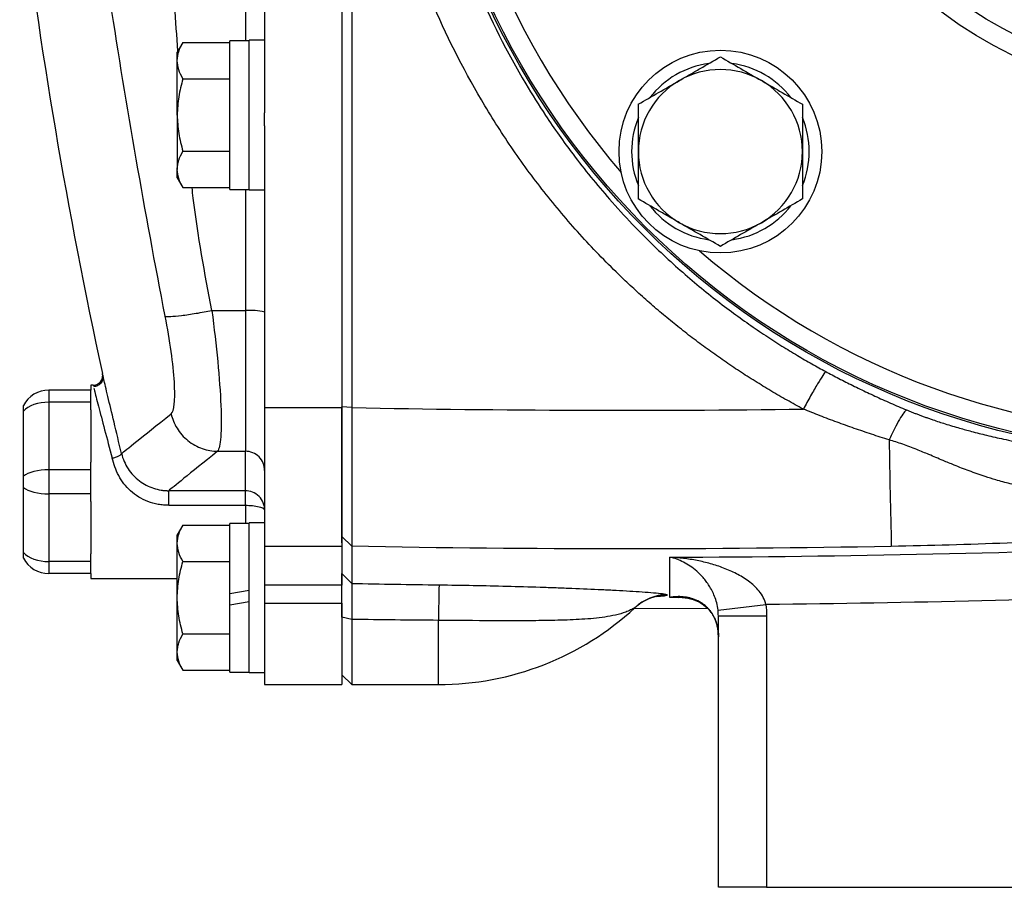
# Model space of a CAD drawing. Units: inches. Extents: x -31.9 to 64.3, y -21.4 to 31.6.
# Drawn here: x -31.6 to -27.6, y 0.9 to 4.4 of the extents above; entities that cross this region are included whole.
import ezdxf

# ---------------------------------------------------------------- set-up
doc = ezdxf.new("R2010")
doc.units = ezdxf.units.IN
doc.header["$MEASUREMENT"] = 0

msp = doc.modelspace()

# ---------------------------------------------------------------- linework, layer by layer
at = {"color": 7, "linetype": 'Continuous', "lineweight": 25}
for p, q in [((-30.263, 8.7473), (-30.263, 2.8189)), ((-30.2221, 8.748), (-30.2221, 2.8182)), ((-30.578, 7.5456), (-30.578, 4.0206)), ((-30.9114, 4.3069), (-30.9343, 4.2674)), ((-30.9114, 4.3069), (-30.7197, 4.3069)), ((-30.6409, 4.3146), (-30.7197, 4.3146)), ((-30.7197, 3.7083), (-30.7197, 4.3146)), ((-30.578, 4.3166), (-30.6409, 4.3166)), ((-30.6409, 3.7063), (-30.6409, 4.3166)), ((-30.9343, 4.2331), (-30.9343, 4.2674)), ((-30.9343, 4.0114), (-30.9343, 4.2331)), ((-30.9114, 4.1592), (-30.7197, 4.1592)), ((-30.578, 3.9677), (-30.578, 4.0206)), ((-30.9343, 4.0114), (-30.9343, 3.7898)), ((-30.578, 3.9677), (-30.578, 2.8189)), ((-30.9114, 3.8637), (-30.7197, 3.8637)), ((-30.9343, 3.7555), (-30.9343, 3.7898)), ((-30.9343, 3.7555), (-30.9114, 3.716)), ((-30.9114, 3.716), (-30.7197, 3.716)), ((-30.7197, 3.7083), (-30.6409, 3.7083)), ((-30.6409, 3.7063), (-30.578, 3.7063)), ((-30.7934, 3.2141), (-30.6567, 3.2141)), ((-30.6567, 3.2141), (-30.6567, 2.6402)), ((-31.2366, 2.9446), (-31.2395, 2.9568)), ((-31.278, 2.9091), (-31.2866, 2.9091)), ((-31.2866, 2.9091), (-31.2866, 2.8894)), ((-31.4581, 2.8894), (-31.4581, 2.8402)), ((-31.2866, 2.8894), (-31.4581, 2.8894)), ((-31.2866, 2.8402), (-31.2866, 2.8894)), ((-31.4581, 2.8402), (-31.4581, 2.5646)), ((-31.2866, 2.8402), (-31.4581, 2.8402)), ((-31.2866, 2.8089), (-31.2866, 2.8402)), ((-30.578, 2.8189), (-30.263, 2.8189)), ((-30.578, 2.8189), (-30.578, 2.2532)), ((-30.2221, 2.8182), (-30.263, 2.822)), ((-30.263, 2.8189), (-30.263, 2.2532)), ((-31.5622, 2.5386), (-31.5622, 2.8038)), ((-31.2866, 2.8089), (-31.2866, 2.5959)), ((-30.77, 2.6402), (-30.6567, 2.6402)), ((-31.2866, 2.5646), (-31.2866, 2.5959)), ((-31.4581, 2.5646), (-31.4581, 2.4662)), ((-31.2866, 2.5646), (-31.4581, 2.5646)), ((-31.2866, 2.4662), (-31.2866, 2.5646)), ((-31.5622, 2.2269), (-31.5622, 2.4921)), ((-31.2866, 2.4662), (-31.4581, 2.4662)), ((-31.4581, 2.4662), (-31.4581, 2.1906)), ((-31.2866, 2.4348), (-31.2866, 2.4662)), ((-30.6567, 2.4794), (-30.9694, 2.4794)), ((-31.2866, 2.4348), (-31.2866, 2.2219)), ((-30.9694, 2.4198), (-30.6567, 2.4198)), ((-30.9114, 2.3384), (-30.9343, 2.2988)), ((-30.9114, 2.3384), (-30.7197, 2.3384)), ((-30.6409, 2.3461), (-30.7197, 2.3461)), ((-30.7197, 2.0587), (-30.7197, 2.3461)), ((-30.578, 2.3481), (-30.6409, 2.3481)), ((-30.6409, 2.0429), (-30.6409, 2.3481)), ((-30.9343, 2.2646), (-30.9343, 2.2988)), ((-30.2229, 2.2525), (-30.263, 2.2923)), ((-30.263, 2.267), (-30.263, 2.2923)), ((-30.9343, 2.0429), (-30.9343, 2.2646)), ((-30.578, 2.2532), (-30.263, 2.2532)), ((-30.578, 2.2532), (-30.578, 2.0947)), ((-30.263, 2.2532), (-30.263, 2.0947)), ((-31.2866, 2.1906), (-31.2866, 2.2219)), ((-31.2866, 2.1906), (-31.4581, 2.1906)), ((-31.4581, 2.1906), (-31.4581, 2.1414)), ((-31.2866, 2.1414), (-31.2866, 2.1906)), ((-30.9114, 2.1907), (-30.7197, 2.1907)), ((-31.2866, 2.1414), (-31.4581, 2.1414)), ((-31.2866, 2.1414), (-31.2866, 2.1217)), ((-30.2229, 2.1011), (-30.263, 2.1411)), ((-31.2866, 2.1217), (-30.9343, 2.1217)), ((-30.263, 2.0947), (-30.578, 2.0947)), ((-30.578, 2.0947), (-30.578, 2.0211)), ((-30.263, 2.0211), (-30.263, 2.0947)), ((-30.6409, 2.0726), (-30.7197, 2.0587)), ((-30.7197, 2.0133), (-30.7197, 2.0587)), ((-30.9343, 1.8213), (-30.9343, 2.0429)), ((-30.7197, 2.0133), (-30.6409, 2.0272)), ((-30.7197, 1.7398), (-30.7197, 2.0133)), ((-30.6409, 1.7378), (-30.6409, 2.0429)), ((-30.578, 2.0211), (-30.263, 2.0211)), ((-30.578, 2.0211), (-30.578, 1.6886)), ((-30.263, 2.0211), (-30.263, 1.6886)), ((-28.7289, 1.9922), (-28.5334, 2.0151)), ((-28.7698, 1.9971), (-29.0731, 1.9983)), ((-28.7276, 1.9688), (-28.5307, 1.9688)), ((-28.7276, 0.8618), (-28.7276, 1.9688)), ((-28.5307, 1.9688), (-28.5307, 0.8618)), ((-30.2221, 1.9542), (-30.263, 1.9642)), ((-30.2221, 1.9542), (-30.2221, 1.6886)), ((-30.9114, 1.8952), (-30.7197, 1.8952)), ((-30.9343, 1.787), (-30.9343, 1.8213)), ((-30.9343, 1.787), (-30.9114, 1.7474)), ((-30.9114, 1.7474), (-30.7197, 1.7474)), ((-30.7197, 1.7398), (-30.6409, 1.7398)), ((-30.6409, 1.7378), (-30.578, 1.7378)), ((-30.263, 1.7288), (-30.2221, 1.6886)), ((-30.578, 1.6886), (-30.263, 1.6886)), ((-30.2221, 1.6886), (-29.8693, 1.6886)), ((-28.5307, 0.8618), (-28.7276, 0.8618)), ((-28.5307, 0.8618), (-27.3056, 0.8618))]:
    msp.add_line(p, q, dxfattribs=at)
at = {"color": 8, "linetype": 'Continuous', "lineweight": 25}
for p, q in [((-30.6567, 7.2516), (-30.6567, 4.3146)), ((-30.6567, 3.7083), (-30.6567, 3.2141)), ((-30.6567, 2.4198), (-30.6567, 2.3461)), ((-28.8889, 2.0444), (-28.925, 2.0441)), ((-29.8693, 1.6886), (-29.8693, 1.9505))]:
    msp.add_line(p, q, dxfattribs=at)
at = {"color": 7, "linetype": 'Continuous', "lineweight": 25, "flags": 128}
msp.add_lwpolyline([(-29.0419, 2.0221), (-29.0548, 2.0131), (-29.0687, 2.0013)], dxfattribs=at)
at = {"color": 7, "linetype": 'Continuous', "lineweight": 25}
for centre, radius in [((-26.7984, 5.7831), 3.157), ((-26.7984, 5.7831), 3.1496), ((-26.7984, 5.7831), 1.6929), ((-26.7984, 5.7831), 1.6142), ((-26.7984, 5.7831), 1.5354), ((-28.7193, 3.8622), 0.4134)]:
    msp.add_circle(centre, radius, dxfattribs=at)
at = {"color": 8, "linetype": 'Continuous', "lineweight": 25}
for centre, radius, start, end in [((-26.7984, 5.7831), 3.0709, 139.2249, 220.7751), ((-26.7984, 5.7831), 3.0709, 229.2249, 310.7751), ((-28.9365, 1.8585), 0.1946, 89.8075, 122.7744)]:
    msp.add_arc(centre, radius, start, end, dxfattribs=at)
at = {"color": 7, "linetype": 'Continuous', "lineweight": 25}
for centre, radius, start, end in [((-10.0809, 7.5601), 21.6535, 186.91227, 192.27402), ((-28.7193, 3.8622), 0.3622, 97.505, 142.495), ((-28.7193, 3.8622), 0.3622, 37.505, 82.495), ((-28.7193, 3.8622), 0.3346, 60, 120), ((-28.7193, 3.8622), 0.3346, 120, 180), ((-28.7193, 3.8622), 0.3346, 0, 60), ((-28.7193, 3.8622), 0.3622, 157.505, 202.495), ((-28.7193, 3.8622), 0.3622, 337.505, 22.495), ((-28.7193, 3.8622), 0.3346, 180, 240), ((-28.7193, 3.8622), 0.3346, 300, 0), ((-28.7193, 3.8622), 0.3622, 217.505, 262.495), ((-28.7193, 3.8622), 0.3622, 277.505, 322.495), ((-28.7193, 3.8622), 0.3346, 240, 300), ((-30.6371, 2.9739), 0.241, 75.7843, 94.6515), ((-31.4581, 2.7713), 0.1181, 90, 151.8117), ((48.1694, 4.0542), 76.2129, 181.028135, 181.354926), ((-31.4581, 2.2595), 0.1181, 208.1883, 270), ((-18.4928, 1.8258), 11.3771, 178.6423, 179.37195), ((-28.934, 1.8583), 0.1968, 90.5633, 133.2127), ((-29.8693, 2.8697), 1.1811, 270, 312.6886)]:
    msp.add_arc(centre, radius, start, end, dxfattribs=at)
for centre, ratio, start_param, end_param in [((-31.4581, 2.7713), 0.583333, 1.570796, 2.649614), ((-31.4581, 2.5154), 0.416667, 1.570796, 2.649614), ((-31.4581, 2.5154), 0.416667, 3.633571, 4.712389), ((-31.4581, 2.2595), 0.583333, 3.633571, 4.712389)]:
    msp.add_ellipse(centre, major_axis=(0.1181, 0), ratio=ratio, start_param=start_param, end_param=end_param, dxfattribs=at)
for points, knots in [([(-28.381, 2.812), (-28.3922, 2.818), (-28.4145, 2.83), (-28.4476, 2.8485), (-28.4805, 2.8673), (-28.5132, 2.8865), (-28.5456, 2.906), (-28.5778, 2.9258), (-28.6097, 2.946), (-28.6414, 2.9665), (-28.6728, 2.9874), (-28.704, 3.0086), (-28.735, 3.0302), (-28.7656, 3.0521), (-28.7961, 3.0744), (-28.8263, 3.097), (-28.8562, 3.12), (-28.8859, 3.1433), (-28.9153, 3.167), (-28.9445, 3.191), (-28.9735, 3.2153), (-29.0022, 3.24), (-29.0306, 3.2651), (-29.0588, 3.2905), (-29.0867, 3.3162), (-29.1603, 3.3855), (-29.2753, 3.5025), (-29.4229, 3.6746), (-29.5585, 3.8565), (-29.7228, 4.1109), (-29.8962, 4.4492), (-30.047, 4.8799), (-30.1393, 5.3271), (-30.1596, 5.6314), (-30.1596, 5.9352), (-30.1393, 6.2395), (-30.0469, 6.6866), (-29.8962, 7.1171), (-29.7229, 7.4552), (-29.5586, 7.7096), (-29.423, 7.8913), (-29.2755, 8.0635), (-29.1531, 8.1881), (-29.0635, 8.2717), (-29.0113, 8.3184), (-28.9583, 8.364), (-28.9044, 8.4084), (-28.8496, 8.4515), (-28.794, 8.4935), (-28.7376, 8.5344), (-28.6803, 8.574), (-28.6221, 8.6125), (-28.5631, 8.6497), (-28.5033, 8.6858), (-28.4426, 8.7208), (-28.4016, 8.743), (-28.381, 8.7542)], [0, 0, 0, 0, 0.005228, 0.0104492, 0.0156641, 0.0208734, 0.0260778, 0.031278, 0.0364745, 0.0416681, 0.0468594, 0.0520492, 0.0572379, 0.0624263, 0.0676152, 0.072805, 0.0779966, 0.0831905, 0.0883874, 0.093588, 0.098793, 0.1040029, 0.1092185, 0.1144404, 0.1196692, 0.1249057, 0.1561779, 0.1873131, 0.218453, 0.2497394, 0.3122645, 0.3747789, 0.4373939, 0.5000001, 0.5000483, 0.5626507, 0.625267, 0.6877461, 0.7502423, 0.7815183, 0.8126496, 0.8437779, 0.8750447, 0.8847094, 0.8943502, 0.9039711, 0.9135762, 0.9231697, 0.9327557, 0.9423385, 0.9519221, 0.9615109, 0.9711089, 0.9807203, 0.9903493, 1, 1, 1, 1]), ([(-28.2899, 8.6007), (-28.3002, 8.5952), (-28.321, 8.5838), (-28.3528, 8.566), (-28.3856, 8.5471), (-28.4195, 8.527), (-28.4545, 8.5057), (-28.4904, 8.4831), (-28.5273, 8.4593), (-28.565, 8.4341), (-28.6037, 8.4075), (-28.6431, 8.3794), (-28.6833, 8.3499), (-28.7243, 8.3188), (-28.7659, 8.2861), (-28.8081, 8.2518), (-28.8508, 8.2158), (-28.894, 8.178), (-28.9376, 8.1385), (-29.0337, 8.048), (-29.1656, 7.91), (-29.314, 7.7273), (-29.4258, 7.5689), (-29.5413, 7.3851), (-29.6581, 7.1658), (-29.7692, 6.9007), (-29.8704, 6.5851), (-29.9459, 6.2139), (-29.965, 5.9255), (-29.9651, 5.641), (-29.9459, 5.3526), (-29.8611, 4.935), (-29.7196, 4.5248), (-29.567, 4.222), (-29.4257, 3.9971), (-29.3138, 3.8387), (-29.1654, 3.656), (-29.0226, 3.5065), (-28.9035, 3.3962), (-28.826, 3.3289), (-28.7501, 3.2671), (-28.6762, 3.2106), (-28.6046, 3.1591), (-28.5357, 3.1122), (-28.4697, 3.0698), (-28.4069, 3.0314), (-28.3474, 2.9969), (-28.3086, 2.9757), (-28.2899, 2.9655)], [0, 0, 0, 0, 0.005073, 0.010364, 0.015875, 0.021603, 0.02755, 0.033716, 0.0401, 0.046702, 0.053522, 0.06056, 0.067817, 0.075291, 0.082983, 0.090892, 0.09902, 0.107364, 0.115926, 0.124706, 0.164917, 0.199105, 0.227278, 0.249446, 0.293749, 0.335455, 0.374573, 0.438049, 0.49998, 0.500028, 0.561965, 0.625453, 0.685108, 0.750602, 0.772761, 0.800935, 0.835131, 0.875361, 0.890995, 0.905927, 0.920155, 0.933679, 0.946497, 0.958611, 0.970018, 0.980719, 0.990713, 1, 1, 1, 1]), ([(-30.9835, 3.1908), (-31.0665, 3.6171), (-31.1416, 4.0453), (-31.2722, 4.9017), (-31.3277, 5.3298), (-31.4154, 6.1846), (-31.4476, 6.6113), (-31.4851, 7.4649), (-31.4905, 7.8919), (-31.4807, 8.3216)], [0, 0, 0, 0, 0.25, 0.25, 0.5, 0.5, 0.75, 0.75, 1, 1, 1, 1]), ([(-30.9343, 4.2331), (-30.9343, 4.2393), (-30.9337, 4.2456), (-30.9316, 4.2581), (-30.9301, 4.2643), (-30.9241, 4.2827), (-30.9184, 4.2949), (-30.9114, 4.3069)], [0, 0, 0, 0, 0.25, 0.25, 0.5, 0.5, 1, 1, 1, 1]), ([(-30.9114, 4.1592), (-30.9184, 4.1713), (-30.9241, 4.1835), (-30.9321, 4.2081), (-30.9343, 4.2205), (-30.9343, 4.2331)], [0, 0, 0, 0, 0.5, 0.5, 1, 1, 1, 1]), ([(-28.8866, 4.152), (-28.8724, 4.1602), (-28.8582, 4.1685), (-28.83, 4.1848), (-28.8159, 4.1928), (-28.7741, 4.217), (-28.7466, 4.2329), (-28.7193, 4.2486)], [0, 0, 0, 0, 0.25, 0.25, 0.5, 0.5, 1, 1, 1, 1]), ([(-28.7193, 4.2486), (-28.6919, 4.2328), (-28.6644, 4.2169), (-28.6086, 4.1847), (-28.5805, 4.1685), (-28.552, 4.152)], [0, 0, 0, 0, 0.5, 0.5, 1, 1, 1, 1]), ([(-30.9114, 4.1592), (-30.9183, 4.1351), (-30.9242, 4.1105), (-30.9321, 4.0612), (-30.9343, 4.0364), (-30.9343, 4.0114)], [0, 0, 0, 0, 0.5, 0.5, 1, 1, 1, 1]), ([(-29.054, 4.0554), (-29.0266, 4.0712), (-28.999, 4.0872), (-28.9433, 4.1193), (-28.9151, 4.1356), (-28.8866, 4.152)], [0, 0, 0, 0, 0.5, 0.5, 1, 1, 1, 1]), ([(-28.552, 4.152), (-28.5378, 4.1438), (-28.5235, 4.1356), (-28.4953, 4.1193), (-28.4813, 4.1112), (-28.4395, 4.0871), (-28.412, 4.0712), (-28.3847, 4.0554)], [0, 0, 0, 0, 0.25, 0.25, 0.5, 0.5, 1, 1, 1, 1]), ([(-29.054, 4.0554), (-29.054, 4.024), (-29.054, 3.9918), (-29.054, 3.9273), (-29.054, 3.8949), (-29.054, 3.8622)], [0, 0, 0, 0, 0.5, 0.5, 1, 1, 1, 1]), ([(-28.3847, 4.0554), (-28.3847, 4.024), (-28.3847, 3.9918), (-28.3847, 3.9273), (-28.3847, 3.8949), (-28.3847, 3.8622)], [0, 0, 0, 0, 0.5, 0.5, 1, 1, 1, 1]), ([(-30.9343, 4.0114), (-30.9343, 3.9864), (-30.932, 3.9611), (-30.924, 3.9118), (-30.9183, 3.8876), (-30.9114, 3.8637)], [0, 0, 0, 0, 0.5, 0.5, 1, 1, 1, 1]), ([(-30.9343, 3.7898), (-30.9343, 3.7961), (-30.9337, 3.8024), (-30.9316, 3.8149), (-30.9301, 3.821), (-30.9241, 3.8395), (-30.9184, 3.8516), (-30.9114, 3.8637)], [0, 0, 0, 0, 0.25, 0.25, 0.5, 0.5, 1, 1, 1, 1]), ([(-29.054, 3.8622), (-29.054, 3.8296), (-29.054, 3.7964), (-29.054, 3.7319), (-29.054, 3.7003), (-29.054, 3.669)], [0, 0, 0, 0, 0.5, 0.5, 1, 1, 1, 1]), ([(-28.3847, 3.8622), (-28.3847, 3.8296), (-28.3847, 3.7964), (-28.3847, 3.7319), (-28.3847, 3.7003), (-28.3847, 3.669)], [0, 0, 0, 0, 0.5, 0.5, 1, 1, 1, 1]), ([(-30.9114, 3.716), (-30.9184, 3.728), (-30.9241, 3.7402), (-30.9321, 3.7648), (-30.9343, 3.7772), (-30.9343, 3.7898)], [0, 0, 0, 0, 0.5, 0.5, 1, 1, 1, 1]), ([(-28.8866, 3.5724), (-28.9008, 3.5806), (-28.9151, 3.5888), (-28.9433, 3.6051), (-28.9573, 3.6132), (-28.9991, 3.6374), (-29.0267, 3.6532), (-29.054, 3.669)], [0, 0, 0, 0, 0.25, 0.25, 0.5, 0.5, 1, 1, 1, 1]), ([(-28.3847, 3.669), (-28.412, 3.6532), (-28.4396, 3.6373), (-28.4953, 3.6051), (-28.5235, 3.5889), (-28.552, 3.5724)], [0, 0, 0, 0, 0.5, 0.5, 1, 1, 1, 1]), ([(-28.7193, 3.4758), (-28.7467, 3.4916), (-28.7743, 3.5075), (-28.83, 3.5397), (-28.8581, 3.556), (-28.8866, 3.5724)], [0, 0, 0, 0, 0.5, 0.5, 1, 1, 1, 1]), ([(-28.552, 3.5724), (-28.5662, 3.5642), (-28.5804, 3.556), (-28.6087, 3.5397), (-28.6227, 3.5316), (-28.6645, 3.5075), (-28.692, 3.4916), (-28.7193, 3.4758)], [0, 0, 0, 0, 0.25, 0.25, 0.5, 0.5, 1, 1, 1, 1]), ([(-30.9835, 3.1908), (-30.9798, 3.1898), (-30.9725, 3.1895), (-30.9501, 3.1905), (-30.935, 3.1918), (-30.8992, 3.1962), (-30.8785, 3.1992), (-30.8359, 3.2062), (-30.8141, 3.2101), (-30.7935, 3.2141)], [0, 0, 0, 0, 0.25, 0.25, 0.5, 0.5, 0.75, 0.75, 1, 1, 1, 1]), ([(-30.7935, 3.2141), (-30.7744, 3.0714), (-30.761, 2.9324), (-30.7544, 2.7744), (-30.7545, 2.7314), (-30.7591, 2.6676), (-30.7637, 2.6476), (-30.77, 2.6402)], [0, 0, 0, 0, 0.5, 0.5, 0.75, 0.75, 1, 1, 1, 1]), ([(-30.9598, 2.7927), (-30.9534, 2.7978), (-30.9488, 2.8117), (-30.9442, 2.8559), (-30.9441, 2.8858), (-30.9507, 2.9954), (-30.9642, 3.0918), (-30.9835, 3.1908)], [0, 0, 0, 0, 0.25, 0.25, 0.5, 0.5, 1, 1, 1, 1]), ([(-31.278, 2.9091), (-31.2729, 2.9091), (-31.2672, 2.9101), (-31.2564, 2.915), (-31.2512, 2.9189), (-31.2434, 2.9286), (-31.2407, 2.9345), (-31.2382, 2.9461), (-31.2384, 2.9518), (-31.2395, 2.9568)], [0, 0, 0, 0, 0.25, 0.25, 0.5, 0.5, 0.75, 0.75, 1, 1, 1, 1]), ([(-31.238, 2.9507), (-31.2376, 2.9481), (-31.2368, 2.9427), (-31.2378, 2.9342), (-31.2406, 2.9257), (-31.2456, 2.9179), (-31.2523, 2.9114), (-31.2601, 2.9068), (-31.2683, 2.904), (-31.2738, 2.9036), (-31.2765, 2.9035)], [0, 0, 0, 0, 0.114069, 0.237016, 0.366686, 0.5, 0.633313, 0.762983, 0.885931, 1, 1, 1, 1]), ([(-28.2899, 2.9655), (-28.2922, 2.9633), (-28.296, 2.9581), (-28.3072, 2.9411), (-28.3144, 2.9293), (-28.3315, 2.9006), (-28.3412, 2.8838), (-28.3611, 2.8484), (-28.3713, 2.8299), (-28.381, 2.812)], [0, 0, 0, 0, 0.25, 0.25, 0.5, 0.5, 0.75, 0.75, 1, 1, 1, 1]), ([(-28.2899, 2.9655), (-28.281, 2.9607), (-28.2631, 2.9511), (-28.2357, 2.9368), (-28.2077, 2.9225), (-28.179, 2.9081), (-28.1497, 2.8937), (-28.1197, 2.8794), (-28.089, 2.8651), (-28.0576, 2.8508), (-28.0256, 2.8366), (-27.9929, 2.8224), (-27.9707, 2.8132), (-27.9596, 2.8086)], [0, 0, 0, 0, 0.082496, 0.166652, 0.252476, 0.339976, 0.429159, 0.520034, 0.612605, 0.706881, 0.802868, 0.900572, 1, 1, 1, 1]), ([(-31.5622, 2.8038), (-31.5622, 2.8074), (-31.5622, 2.8106), (-31.5622, 2.8164), (-31.5622, 2.8189), (-31.5622, 2.8229), (-31.5622, 2.8245), (-31.5622, 2.8266), (-31.5622, 2.8271), (-31.5622, 2.8271)], [0, 0, 0, 0, 0.25, 0.25, 0.5, 0.5, 0.75, 0.75, 1, 1, 1, 1]), ([(-30.263, 2.2923), (-30.263, 2.2928), (-30.263, 2.2939), (-30.263, 2.2959), (-30.263, 2.2981), (-30.263, 2.3014), (-30.263, 2.3062), (-30.263, 2.3151), (-30.263, 2.3288), (-30.263, 2.3492), (-30.263, 2.3734), (-30.263, 2.4011), (-30.263, 2.4322), (-30.263, 2.4666), (-30.263, 2.5038), (-30.263, 2.5437), (-30.263, 2.5859), (-30.263, 2.6303), (-30.263, 2.6764), (-30.263, 2.716), (-30.263, 2.7481), (-30.263, 2.7725), (-30.263, 2.7971), (-30.263, 2.8137), (-30.263, 2.822)], [0, 0, 0, 0, 0.015685, 0.031364, 0.047046, 0.062736, 0.093864, 0.12502, 0.187289, 0.250003, 0.312727, 0.375003, 0.437276, 0.499992, 0.562715, 0.62499, 0.687264, 0.749982, 0.812703, 0.874978, 0.906109, 0.937266, 0.968623, 1, 1, 1, 1]), ([(-30.2221, 2.8182), (-30.2221, 2.8128), (-30.2221, 2.8022), (-30.2221, 2.7868), (-30.2222, 2.7724), (-30.2222, 2.7588), (-30.2222, 2.7462), (-30.2222, 2.7346), (-30.2222, 2.7238), (-30.2222, 2.6989), (-30.2223, 2.6619), (-30.2224, 2.5948), (-30.2225, 2.5183), (-30.2226, 2.4353), (-30.2227, 2.3664), (-30.2227, 2.3241), (-30.2228, 2.3006), (-30.2228, 2.2889), (-30.2228, 2.2787), (-30.2228, 2.2699), (-30.2228, 2.2626), (-30.2228, 2.2566), (-30.2228, 2.2538), (-30.2229, 2.2525)], [0, 0, 0, 0, 0.019282, 0.037521, 0.054719, 0.070875, 0.085989, 0.100062, 0.113092, 0.12508, 0.19071, 0.250128, 0.381018, 0.499998, 0.627881, 0.749871, 0.786268, 0.822444, 0.858398, 0.894131, 0.929642, 0.964932, 1, 1, 1, 1]), ([(-28.0312, 2.6867), (-28.0432, 2.6904), (-28.0671, 2.6979), (-28.1028, 2.7095), (-28.1383, 2.7214), (-28.1736, 2.7335), (-28.2087, 2.746), (-28.2436, 2.7586), (-28.2783, 2.7716), (-28.3127, 2.7848), (-28.347, 2.7982), (-28.3697, 2.8074), (-28.381, 2.812)], [0, 0, 0, 0, 0.101545, 0.202736, 0.303575, 0.404069, 0.50422, 0.604033, 0.703513, 0.802665, 0.901492, 1, 1, 1, 1]), ([(-30.9598, 2.7927), (-30.9551, 2.773), (-30.947, 2.7529), (-30.9238, 2.7154), (-30.9086, 2.698), (-30.8731, 2.6696), (-30.853, 2.6585), (-30.8115, 2.644), (-30.7902, 2.6405), (-30.77, 2.6402)], [0, 0, 0, 0, 0.25, 0.25, 0.5, 0.5, 0.75, 0.75, 1, 1, 1, 1]), ([(-27.9596, 2.8086), (-27.9626, 2.807), (-27.9666, 2.8031), (-27.9765, 2.7902), (-27.9823, 2.7813), (-27.9953, 2.7592), (-28.0024, 2.7461), (-28.0168, 2.7176), (-28.0241, 2.7022), (-28.0312, 2.6867)], [0, 0, 0, 0, 0.25, 0.25, 0.5, 0.5, 0.75, 0.75, 1, 1, 1, 1]), ([(-27.9596, 2.8086), (-27.9555, 2.8069), (-27.9473, 2.8035), (-27.9347, 2.7985), (-27.9218, 2.7935), (-27.9085, 2.7885), (-27.895, 2.7834), (-27.8812, 2.7784), (-27.867, 2.7734), (-27.8408, 2.7644), (-27.7997, 2.751), (-27.7473, 2.7354), (-27.6909, 2.7199), (-27.6313, 2.7048), (-27.5737, 2.6916), (-27.5203, 2.6802), (-27.4737, 2.6709), (-27.4253, 2.6618), (-27.3779, 2.6536), (-27.3316, 2.646), (-27.2862, 2.6391), (-27.2419, 2.6329), (-27.1986, 2.6272), (-27.1564, 2.6221), (-27.1152, 2.6175), (-27.0881, 2.6147), (-27.0748, 2.6133)], [0, 0, 0, 0, 0.014582, 0.029446, 0.044601, 0.060057, 0.075823, 0.091906, 0.108315, 0.125057, 0.182746, 0.250682, 0.30576, 0.376937, 0.455317, 0.502934, 0.55861, 0.612878, 0.665765, 0.717299, 0.767513, 0.816438, 0.86411, 0.910567, 0.955849, 1, 1, 1, 1]), ([(-27.1149, 2.4514), (-27.124, 2.4517), (-27.1422, 2.4523), (-27.1695, 2.4537), (-27.197, 2.4553), (-27.2247, 2.4573), (-27.2525, 2.4597), (-27.2805, 2.4625), (-27.3086, 2.4656), (-27.3369, 2.4692), (-27.3653, 2.4732), (-27.3938, 2.4776), (-27.4224, 2.4826), (-27.4512, 2.488), (-27.48, 2.4939), (-27.5089, 2.5004), (-27.5379, 2.5075), (-27.5669, 2.5151), (-27.6011, 2.5248), (-27.6472, 2.5394), (-27.7039, 2.5593), (-27.7608, 2.5815), (-27.8153, 2.604), (-27.866, 2.6255), (-27.9112, 2.6443), (-27.947, 2.6583), (-27.9754, 2.6687), (-28.0034, 2.6783), (-28.022, 2.6839), (-28.0312, 2.6867)], [0, 0, 0, 0, 0.028346, 0.056886, 0.085622, 0.114557, 0.143693, 0.173034, 0.202581, 0.232338, 0.262308, 0.292495, 0.322903, 0.353537, 0.384401, 0.4155, 0.446841, 0.47843, 0.510274, 0.558959, 0.631487, 0.700457, 0.752462, 0.818176, 0.874478, 0.907149, 0.938952, 0.969897, 1, 1, 1, 1]), ([(-31.2001, 2.6122), (-31.1955, 2.6132), (-31.1905, 2.6146), (-31.1809, 2.6177), (-31.1763, 2.6195), (-31.1687, 2.6232), (-31.1658, 2.625), (-31.1623, 2.6283), (-31.1616, 2.6297), (-31.1618, 2.6308)], [0, 0, 0, 0, 0.25, 0.25, 0.5, 0.5, 0.75, 0.75, 1, 1, 1, 1]), ([(-30.9694, 2.4198), (-30.9707, 2.4198), (-30.9727, 2.4198), (-30.9764, 2.4199), (-30.9819, 2.4201), (-30.9873, 2.4204), (-30.9982, 2.4214), (-31.0054, 2.4224), (-31.0268, 2.4263), (-31.0408, 2.4302), (-31.0806, 2.4452), (-31.1046, 2.4599), (-31.1347, 2.4872), (-31.1438, 2.4972), (-31.1599, 2.5184), (-31.167, 2.5295), (-31.1854, 2.5641), (-31.1938, 2.5881), (-31.2001, 2.6122)], [0, 0, 0, 0, 0.015625, 0.015625, 0.03125, 0.0625, 0.0625, 0.125, 0.125, 0.25, 0.25, 0.5, 0.5, 0.625, 0.625, 0.75, 0.75, 1, 1, 1, 1]), ([(-31.1618, 2.6308), (-31.1565, 2.6088), (-31.1474, 2.5879), (-31.1287, 2.5593), (-31.1216, 2.5503), (-31.1062, 2.5338), (-31.0977, 2.5262), (-31.0711, 2.5061), (-31.0515, 2.496), (-31.0211, 2.486), (-31.0108, 2.4835), (-30.9953, 2.481), (-30.9901, 2.4804), (-30.9822, 2.4798), (-30.9783, 2.4795), (-30.9744, 2.4794), (-30.9718, 2.4794), (-30.9703, 2.4794), (-30.9694, 2.4794)], [0, 0, 0, 0, 0.25, 0.25, 0.375, 0.375, 0.5, 0.5, 0.75, 0.75, 0.875, 0.875, 0.9375, 0.9375, 0.96875, 0.984375, 0.984375, 1, 1, 1, 1]), ([(-30.578, 2.5619), (-30.578, 2.5721), (-30.58, 2.5824), (-30.5879, 2.6013), (-30.5937, 2.61), (-30.6083, 2.6245), (-30.617, 2.6303), (-30.6361, 2.6382), (-30.6464, 2.6402), (-30.6567, 2.6402)], [0, 0, 0, 0, 0.25, 0.25, 0.5, 0.5, 0.75, 0.75, 1, 1, 1, 1]), ([(-31.5622, 2.4921), (-31.5622, 2.4957), (-31.5622, 2.4994), (-31.5622, 2.5072), (-31.5622, 2.5113), (-31.5622, 2.5194), (-31.5622, 2.5235), (-31.5622, 2.5313), (-31.5622, 2.5351), (-31.5622, 2.5386)], [0, 0, 0, 0, 0.25, 0.25, 0.5, 0.5, 0.75, 0.75, 1, 1, 1, 1]), ([(-30.9694, 2.4198), (-30.9694, 2.4275), (-30.9694, 2.4354), (-30.9694, 2.4501), (-30.9694, 2.4568), (-30.9694, 2.4679), (-30.9694, 2.4722), (-30.9694, 2.4779), (-30.9694, 2.4793), (-30.9694, 2.4794)], [0, 0, 0, 0, 0.25, 0.25, 0.5, 0.5, 0.75, 0.75, 1, 1, 1, 1]), ([(-30.578, 2.4007), (-30.578, 2.4099), (-30.5796, 2.4199), (-30.5873, 2.4393), (-30.5933, 2.4486), (-30.6087, 2.464), (-30.618, 2.47), (-30.6374, 2.4777), (-30.6474, 2.4794), (-30.6567, 2.4794)], [0, 0, 0, 0, 0.25, 0.25, 0.5, 0.5, 0.75, 0.75, 1, 1, 1, 1]), ([(-30.6567, 2.4198), (-30.6567, 2.4365), (-30.6567, 2.4517), (-30.6567, 2.473), (-30.6567, 2.4791), (-30.6567, 2.4794)], [0, 0, 0, 0, 0.5, 0.5, 1, 1, 1, 1]), ([(-30.6567, 2.4198), (-30.6474, 2.4198), (-30.6374, 2.4194), (-30.618, 2.4175), (-30.6087, 2.416), (-30.5933, 2.4123), (-30.5873, 2.41), (-30.5796, 2.4053), (-30.578, 2.4029), (-30.578, 2.4007)], [0, 0, 0, 0, 0.25, 0.25, 0.5, 0.5, 0.75, 0.75, 1, 1, 1, 1]), ([(-30.9343, 2.2646), (-30.9343, 2.2708), (-30.9337, 2.2771), (-30.9316, 2.2896), (-30.9301, 2.2958), (-30.9241, 2.3142), (-30.9184, 2.3264), (-30.9114, 2.3384)], [0, 0, 0, 0, 0.25, 0.25, 0.5, 0.5, 1, 1, 1, 1]), ([(-30.9114, 2.1907), (-30.9184, 2.2028), (-30.9241, 2.2149), (-30.9321, 2.2395), (-30.9343, 2.252), (-30.9343, 2.2646)], [0, 0, 0, 0, 0.5, 0.5, 1, 1, 1, 1]), ([(-30.2229, 2.2525), (-30.2229, 2.2225), (-30.2229, 2.1945), (-30.2229, 2.1437), (-30.2229, 2.1209), (-30.2229, 2.1011)], [0, 0, 0, 0, 0.5, 0.5, 1, 1, 1, 1]), ([(-27.0795, 2.2856), (-27.2365, 2.2785), (-27.3931, 2.2716), (-27.707, 2.2598), (-27.8642, 2.255), (-28.0221, 2.2521)], [0, 0, 0, 0, 0.5, 0.5, 1, 1, 1, 1]), ([(-31.5622, 2.2037), (-31.5622, 2.2037), (-31.5622, 2.2042), (-31.5622, 2.2063), (-31.5622, 2.2078), (-31.5622, 2.2119), (-31.5622, 2.2144), (-31.5622, 2.2201), (-31.5622, 2.2234), (-31.5622, 2.2269)], [0, 0, 0, 0, 0.25, 0.25, 0.5, 0.5, 0.75, 0.75, 1, 1, 1, 1]), ([(-30.9343, 2.0429), (-30.9343, 2.068), (-30.932, 2.0933), (-30.924, 2.1426), (-30.9183, 2.1668), (-30.9114, 2.1907)], [0, 0, 0, 0, 0.5, 0.5, 1, 1, 1, 1]), ([(-28.5334, 2.0151), (-28.5357, 2.0254), (-28.5394, 2.0349), (-28.5489, 2.0531), (-28.5547, 2.0617), (-28.5739, 2.0854), (-28.5886, 2.0985), (-28.6123, 2.116), (-28.6205, 2.1215), (-28.637, 2.1316), (-28.6454, 2.1363), (-28.6709, 2.1495), (-28.6883, 2.1571), (-28.7239, 2.1706), (-28.7419, 2.1764), (-28.778, 2.1865), (-28.7962, 2.1908), (-28.8327, 2.198), (-28.8511, 2.2009), (-28.888, 2.2055), (-28.9066, 2.2071), (-28.925, 2.2081)], [0, 0, 0, 0, 0.0625, 0.0625, 0.125, 0.125, 0.25, 0.25, 0.3125, 0.3125, 0.375, 0.375, 0.5, 0.5, 0.625, 0.625, 0.75, 0.75, 0.875, 0.875, 1, 1, 1, 1]), ([(-28.7289, 1.9922), (-28.7301, 2.0026), (-28.732, 2.0124), (-28.7369, 2.0311), (-28.7398, 2.04), (-28.7495, 2.0648), (-28.7569, 2.0788), (-28.7689, 2.0977), (-28.773, 2.1036), (-28.7812, 2.1146), (-28.7854, 2.1198), (-28.7982, 2.1345), (-28.807, 2.1431), (-28.8336, 2.1665), (-28.8517, 2.1784), (-28.879, 2.1924), (-28.8882, 2.1965), (-28.9066, 2.2032), (-28.9158, 2.206), (-28.925, 2.2081)], [0, 0, 0, 0, 0.0625, 0.0625, 0.125, 0.125, 0.25, 0.25, 0.3125, 0.3125, 0.375, 0.375, 0.5, 0.5, 0.75, 0.75, 0.875, 0.875, 1, 1, 1, 1]), ([(-30.263, 1.9642), (-30.263, 1.9672), (-30.263, 1.9731), (-30.263, 1.9818), (-30.263, 1.9904), (-30.263, 2.0017), (-30.263, 2.0155), (-30.263, 2.0314), (-30.263, 2.0465), (-30.263, 2.0655), (-30.263, 2.087), (-30.263, 2.1084), (-30.263, 2.1222), (-30.263, 2.1306), (-30.263, 2.1356), (-30.263, 2.1393), (-30.263, 2.1405), (-30.263, 2.1411)], [0, 0, 0, 0, 0.0312732, 0.0624978, 0.0937208, 0.1249886, 0.1872907, 0.2496817, 0.3122511, 0.3749107, 0.4993384, 0.6246186, 0.7489726, 0.8116962, 0.8744904, 0.9372253, 1, 1, 1, 1]), ([(-30.2229, 2.1011), (-30.2229, 2.1009), (-30.2228, 2.1003), (-30.2228, 2.0991), (-30.2228, 2.0975), (-30.2228, 2.0954), (-30.2228, 2.093), (-30.2228, 2.0902), (-30.2227, 2.0845), (-30.2227, 2.0741), (-30.2226, 2.0566), (-30.2225, 2.0351), (-30.2224, 2.0158), (-30.2223, 1.9994), (-30.2222, 1.9871), (-30.2222, 1.9718), (-30.2221, 1.9603), (-30.2221, 1.9542)], [0, 0, 0, 0, 0.035002, 0.070293, 0.105873, 0.141742, 0.1779, 0.214346, 0.251082, 0.372532, 0.500735, 0.618936, 0.75032, 0.796303, 0.853246, 0.921146, 1, 1, 1, 1]), ([(-29.8668, 2.0954), (-29.7727, 2.0941), (-29.6803, 2.0924), (-29.5443, 2.0889), (-29.4994, 2.0876), (-29.4327, 2.0855), (-29.4106, 2.0847), (-29.3673, 2.0832), (-29.3459, 2.0824), (-29.2828, 2.0799), (-29.242, 2.0781), (-29.1829, 2.0753), (-29.1636, 2.0743), (-29.1257, 2.0723), (-29.1071, 2.0713), (-29.0714, 2.0691), (-29.0542, 2.068), (-29.0214, 2.0657), (-29.006, 2.0646), (-28.9781, 2.0621), (-28.9656, 2.0608), (-28.9505, 2.0588), (-28.9461, 2.0581), (-28.9394, 2.0566), (-28.937, 2.0559), (-28.9359, 2.0552)], [0, 0, 0, 0, 0.25, 0.25, 0.375, 0.375, 0.4375, 0.4375, 0.5, 0.5, 0.625, 0.625, 0.6875, 0.6875, 0.75, 0.75, 0.8125, 0.8125, 0.875, 0.875, 0.9375, 0.9375, 0.96875, 0.96875, 1, 1, 1, 1]), ([(-30.9114, 1.8952), (-30.9183, 1.9193), (-30.9242, 1.9439), (-30.9321, 1.9931), (-30.9343, 2.0179), (-30.9343, 2.0429)], [0, 0, 0, 0, 0.5, 0.5, 1, 1, 1, 1]), ([(-28.7276, 1.8868), (-28.7276, 1.8942), (-28.728, 1.9013), (-28.7295, 1.9149), (-28.7306, 1.9213), (-28.7333, 1.933), (-28.7348, 1.9384), (-28.7381, 1.9482), (-28.7398, 1.9527), (-28.7454, 1.9653), (-28.7493, 1.9722), (-28.7573, 1.9846), (-28.7614, 1.99), (-28.7699, 1.9997), (-28.7742, 2.004), (-28.7828, 2.0117), (-28.7872, 2.0151), (-28.8002, 2.0243), (-28.809, 2.0291), (-28.8355, 2.0407), (-28.8532, 2.0448), (-28.8801, 2.0473), (-28.8891, 2.0475), (-28.9026, 2.0469), (-28.9071, 2.0465), (-28.9138, 2.0458), (-28.916, 2.0455), (-28.9205, 2.0449), (-28.9228, 2.0445), (-28.925, 2.0441)], [0, 0, 0, 0, 0.03125, 0.03125, 0.0625, 0.0625, 0.09375, 0.09375, 0.125, 0.125, 0.1875, 0.1875, 0.25, 0.25, 0.3125, 0.3125, 0.375, 0.375, 0.5, 0.5, 0.75, 0.75, 0.875, 0.875, 0.9375, 0.9375, 0.96875, 0.96875, 1, 1, 1, 1]), ([(-28.8909, 2.0444), (-28.8896, 2.0445), (-28.8719, 2.0449), (-28.8405, 2.0399), (-28.8028, 2.0248), (-28.7749, 2.0044), (-28.7551, 1.9818), (-28.7421, 1.9585), (-28.7335, 1.9358), (-28.7288, 1.9107), (-28.7269, 1.8905), (-28.7279, 1.8798), (-28.7281, 1.878)], [0, 0, 0, 0, 0.018478, 0.242225, 0.46295, 0.631629, 0.76222, 0.845153, 0.905911, 0.95165, 0.991832, 1, 1, 1, 1]), ([(-29.0687, 2.0018), (-29.0695, 2.0014), (-29.0708, 2.0007), (-29.0734, 1.9992), (-29.0748, 1.9984), (-29.0793, 1.996), (-29.0824, 1.9944), (-29.092, 1.9898), (-29.0986, 1.987), (-29.1187, 1.9794), (-29.1326, 1.9755), (-29.1755, 1.9655), (-29.2054, 1.9615), (-29.2676, 1.9555), (-29.2995, 1.9537), (-29.3651, 1.951), (-29.3987, 1.9502), (-29.4504, 1.9494), (-29.4679, 1.9492), (-29.5032, 1.9489), (-29.5211, 1.9488), (-29.5748, 1.9487), (-29.6109, 1.9487), (-29.7201, 1.9492), (-29.7941, 1.9498), (-29.8693, 1.9505)], [0, 0, 0, 0, 0.007813, 0.007813, 0.015625, 0.015625, 0.03125, 0.03125, 0.0625, 0.0625, 0.125, 0.125, 0.25, 0.25, 0.375, 0.375, 0.5, 0.5, 0.5625, 0.5625, 0.625, 0.625, 0.75, 0.75, 1, 1, 1, 1]), ([(-29.0687, 2.0013), (-29.0683, 2.0017), (-29.0681, 2.0019), (-29.0681, 2.0021), (-29.0683, 2.002), (-29.0687, 2.0018)], [0, 0, 0, 0, 0.5, 0.5, 1, 1, 1, 1]), ([(-30.9343, 1.8213), (-30.9343, 1.8276), (-30.9337, 1.8339), (-30.9316, 1.8463), (-30.9301, 1.8525), (-30.9241, 1.871), (-30.9184, 1.8831), (-30.9114, 1.8952)], [0, 0, 0, 0, 0.25, 0.25, 0.5, 0.5, 1, 1, 1, 1]), ([(-30.9114, 1.7474), (-30.9184, 1.7595), (-30.9241, 1.7717), (-30.9321, 1.7963), (-30.9343, 1.8087), (-30.9343, 1.8213)], [0, 0, 0, 0, 0.5, 0.5, 1, 1, 1, 1])]:
    msp.add_open_spline(points, degree=3, knots=knots, dxfattribs=at)
at = {"color": 8, "linetype": 'Continuous', "lineweight": 25}
for points, knots in [([(-30.9315, 4.2722), (-30.9406, 4.3948), (-30.9612, 4.6711), (-30.9716, 5.1156), (-30.971, 5.5966), (-30.9581, 6.0685), (-30.9388, 6.528), (-30.9189, 6.9202), (-30.9065, 7.1671), (-30.9019, 7.2593)], [0, 0, 0, 0, 0.123443, 0.278272, 0.445948, 0.605928, 0.751733, 0.90736, 1, 1, 1, 1]), ([(-30.7935, 3.2141), (-30.8223, 3.3665), (-30.8538, 3.533), (-30.8725, 3.7016), (-30.874, 3.716)], [0, 0, 0, 0, 0.91508, 1, 1, 1, 1]), ([(-31.1618, 2.6308), (-31.1723, 2.6749), (-31.1934, 2.7634), (-31.2182, 2.8676), (-31.2338, 2.9329), (-31.2359, 2.9417), (-31.2366, 2.9446)], [0, 0, 0, 0, 0.282759, 0.567841, 0.855166, 1, 1, 1, 1]), ([(-31.275, 2.8979), (-31.2743, 2.8953), (-31.2723, 2.8873), (-31.2567, 2.8277), (-31.2318, 2.7328), (-31.2106, 2.6523), (-31.2001, 2.6122)], [0, 0, 0, 0, 0.144489, 0.431434, 0.716652, 1, 1, 1, 1]), ([(-28.9359, 2.0531), (-28.9392, 2.052), (-28.9465, 2.0496), (-28.9683, 2.0475), (-28.9802, 2.0464)], [0, 0, 0, 0, 0.455178, 1, 1, 1, 1]), ([(-28.891, 2.0428), (-28.902, 2.0436), (-28.9134, 2.0444), (-28.9247, 2.0441), (-28.925, 2.0441)], [0, 0, 0, 0, 0.9725662, 1, 1, 1, 1])]:
    msp.add_open_spline(points, degree=3, knots=knots, dxfattribs=at)
at = {"color": 7, "linetype": 'Continuous', "lineweight": 25}
for points in [[(-30.2221, 2.8182), (-29.6085, 2.8062), (-28.9947, 2.8041), (-28.381, 2.812)], [(-31.1618, 2.6308), (-31.1462, 2.6434), (-31.0791, 2.6976), (-30.9598, 2.7927)], [(-30.77, 2.6402), (-30.8865, 2.5467), (-30.9528, 2.4929), (-30.9694, 2.4794)], [(-30.6567, 2.4794), (-30.6567, 2.4928), (-30.6567, 2.5465), (-30.6567, 2.6402)], [(-28.0221, 2.2521), (-28.7557, 2.2384), (-29.4893, 2.2385), (-30.2229, 2.2525)], [(-28.925, 2.2081), (-28.2097, 2.2104), (-27.4946, 2.2256), (-26.7799, 2.2539)], [(-28.925, 2.0441), (-28.925, 2.08), (-28.925, 2.1347), (-28.925, 2.2081)], [(-30.2229, 2.1011), (-30.1042, 2.0988), (-29.9855, 2.0969), (-29.8668, 2.0954)], [(-28.9359, 2.0552), (-28.9349, 2.0545), (-28.9349, 2.0538), (-28.9359, 2.0531)], [(-26.7721, 2.0585), (-27.359, 2.0353), (-27.9461, 2.0209), (-28.5334, 2.0151)], [(-28.5334, 2.0151), (-28.5316, 1.9997), (-28.5307, 1.9843), (-28.5307, 1.9688)], [(-28.7276, 1.9688), (-28.7276, 1.9766), (-28.728, 1.9844), (-28.7289, 1.9922)], [(-29.8693, 1.9505), (-29.9869, 1.9515), (-30.1045, 1.9527), (-30.2221, 1.9542)]]:
    msp.add_open_spline(points, degree=3, dxfattribs=at)

doc.saveas('drawing.dxf')
